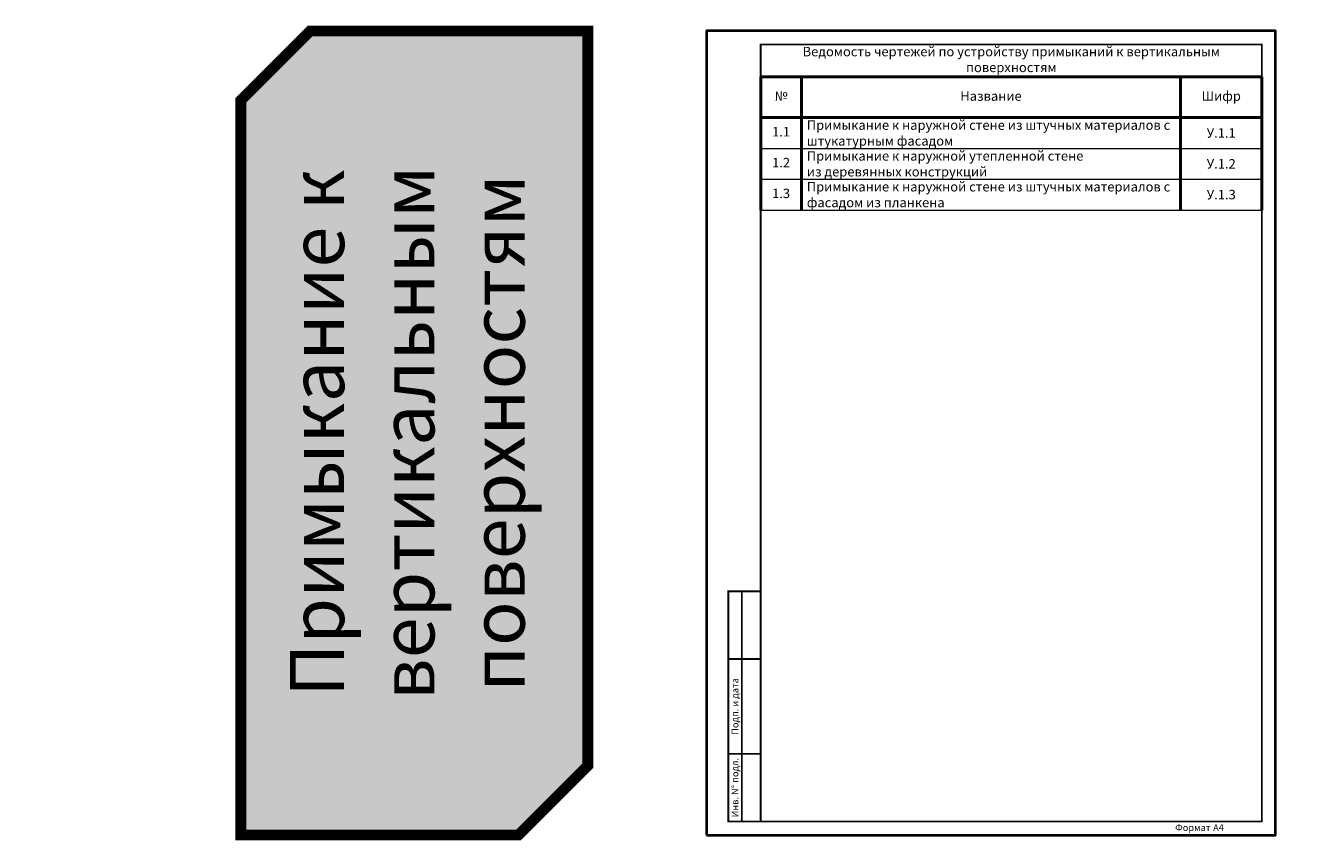
# Model space of a CAD drawing. Units: millimetres. Extents: x 259701 to 327850, y -14362 to 3115.
# Drawn here: x 303895 to 308610, y -3055 to -45 of the extents above; entities that cross this region are included whole.
import ezdxf
from ezdxf import colors
from ezdxf.entities.mleader import LeaderData, LeaderLine
from ezdxf.enums import TextEntityAlignment as Align
from ezdxf.math import Vec2, Vec3

# ---------------------------------------------------------------- set-up
doc = ezdxf.new("R2010")
doc.units = ezdxf.units.MM
doc.layers.get('0').update_dxf_attribs({"lineweight": 30})
doc.layers.get('DEFPOINTS').update_dxf_attribs({"color": 251, "lineweight": 0})
for name, color, linetype, lineweight, true_color in [('TN-АННОТАЦИИ', 7, 'Continuous', 20, 0x000000), ('TN-АННОТАЦИИ @ 10', 7, 'Continuous', 20, 0x000000), ('TN-ТАБЛИЦЫ', 7, 'Continuous', 40, 0x000000)]:
    doc.layers.add(name, color=color, linetype=linetype, lineweight=lineweight, true_color=true_color)
doc.styles.add('TN-Текст', font='isocpeur.ttf')
doc.styles.add('TN-Текст-Аннотативный', font='isocpeur.ttf')

# ---------------------------------------------------------------- blocks, each defined once
blk = doc.blocks.new('*U18')
blk.add_lwpolyline([(0, 0), (210, 0), (210, 297), (0, 297)], close=True)
at = {"const_width": 0.7}
for points in [[(20, 5), (205, 5), (205, 292), (20, 292)], [(8, 5), (20, 5), (20, 90), (8, 90)]]:
    blk.add_lwpolyline(points, close=True, dxfattribs=at)
for points in [[(13, 5), (13, 90)], [(20, 65), (8, 65)], [(20, 30), (8, 30)]]:
    blk.add_lwpolyline(points, dxfattribs=at)
at = {"color": 0, "style": 'TN-Текст'}
for s, p in [('Подп. и дата', (10.5, 47.5)), ('Инв. N%%D подл.', (10.5, 17.5))]:
    blk.add_text(s, height=2.5, rotation=90, dxfattribs=at).set_placement(p, align=Align.MIDDLE_CENTER)
blk.add_text('Формат', height=2.5, dxfattribs=at).set_placement((173, 1.5))
at = {"color": 0, "style": 'TN-Текст', "flags": 8}
blk.add_attdef('ФОРМАТ', (187, 1.5), '', height=2.5, dxfattribs=at)
blk = doc.blocks.new('*T44')
at = {"layer": 'DEFPOINTS', "color": 8, "linetype": 'ByBlock', "lineweight": 0, "ltscale": 100, "transparency": 16777216}
for p, q in [((0, 0), (1850, 0)), ((0, 0), (0, -120)), ((1850, 0), (1850, -120))]:
    blk.add_line(p, q, dxfattribs=at)
at = {"layer": 'TN-ТАБЛИЦЫ', "color": 0, "linetype": 'Continuous', "lineweight": 50, "ltscale": 100, "transparency": 16777216}
for p, q in [((0, -120), (1850, -120)), ((0, -120), (0, -270)), ((150, -120), (150, -270)), ((1550, -120), (1550, -270)), ((1850, -120), (1850, -270)), ((0, -270), (1850, -270))]:
    blk.add_line(p, q, dxfattribs=at)
at = {"layer": 'TN-ТАБЛИЦЫ', "color": 0, "linetype": 'ByBlock', "lineweight": 50, "ltscale": 100, "transparency": 16777216}
for p, q in [((0, -270), (0, -611.5)), ((150, -270), (150, -611.5)), ((1550, -270), (1550, -611.5)), ((1850, -270), (1850, -611.5))]:
    blk.add_line(p, q, dxfattribs=at)
at = {"layer": 'TN-ТАБЛИЦЫ', "color": 0, "linetype": 'ByBlock', "lineweight": 20, "ltscale": 100, "transparency": 16777216}
for p, q in [((0, -383.8), (1850, -383.8)), ((0, -497.7), (1850, -497.7)), ((0, -611.5), (1850, -611.5))]:
    blk.add_line(p, q, dxfattribs=at)
at = {"layer": 'TN-ТАБЛИЦЫ', "color": 7, "ltscale": 100, "transparency": 16777216, "char_height": 35, "style": 'TN-Текст'}
for s, insert, width, attachment_point in [('Ведомость чертежей по устройству примыканий к вертикальным поверхностям', (925, -60), 1820, 5), ('№', (75, -195), 140, 5), ('Название', (850, -195), 1390, 5), ('Шифр', (1700, -195), 290, 5), ('{\\C0;Примыкание к наружной стене из штучных материалов с штукатурным фасадом}', (170, -326.9), 1360, 4), ('1.1', (75, -326.9), 140, 5), ('{\\C1;У.1.1}', (1700, -326.9), 290, 5), ('1.2', (75, -440.8), 140, 5), ('{\\C0;Примыкание к наружной утепленной стене\\Pиз деревянных конструкций}', (170, -440.8), 1360, 4), ('{\\C1;У.1.2}', (1700, -440.8), 290, 5), ('{\\C0;Примыкание к наружной стене из штучных материалов с фасадом из планкена}', (170, -554.6), 1360, 4), ('1.3', (75, -554.6), 140, 5), ('{\\C1;У.1.3}', (1700, -554.6), 290, 5)]:
    blk.add_mtext(s, dxfattribs=dict(at, insert=insert, width=width, attachment_point=attachment_point))
blk = doc.blocks.new('_DotSmall')
at = {"color": 0, "linetype": 'ByBlock', "const_width": 0.5}
blk.add_lwpolyline([(-0.0625, 0, 1), (0.0625, 0, 1)], format="xyb", close=True, dxfattribs=at)

msp = doc.modelspace()

# ---------------------------------------------------------------- hatches: boundary and pattern name
at = {"lineweight": 9, "transparency": 33554687}
h = msp.add_hatch(color=1, dxfattribs=at)
h.dxf.hatch_style = 1
h.paths.add_polyline_path([(304690.3, -3035), (305715, -3035), (305971.6, -2778.4), (305971.6, -65), (304946.9, -65), (304690.3, -321.7)])

# ---------------------------------------------------------------- linework, layer by layer
at = {"color": 1, "const_width": 40}
msp.add_lwpolyline([(304690.3, -3035), (305715, -3035), (305971.6, -2778.4), (305971.6, -65), (304946.9, -65), (304690.3, -321.7)], close=True, dxfattribs=at)

# ---------------------------------------------------------------- block references
msp.add_blockref('*T44', (306609.9, -115))
at = {"layer": 'TN-ТАБЛИЦЫ', "color": 7}
ref = msp.add_blockref('*U18', (306409.9, -3035), dxfattribs=dict(at, xscale=10, yscale=10, zscale=10))
ref.add_attrib('ФОРМАТ', 'А4', (308279.9, -3020), dxfattribs={"layer": '0', "color": 0, "height": 25, "style": 'TN-Текст'})

# ---------------------------------------------------------------- texts
at = {"layer": 'TN-АННОТАЦИИ', "color": 7, "true_color": 0xffffff, "insert": (305330.9, -1550), "char_height": 200, "width": 2970, "attachment_point": 5, "rotation": 90, "style": 'TN-Текст-Аннотативный'}
msp.add_mtext('Примыкание к\\Pвертикальным поверхностям', dxfattribs=at)

# ---------------------------------------------------------------- leaders
at = {"layer": 'TN-АННОТАЦИИ @ 10'}
ml = msp.add_multileader_mtext('Standard', dxfattribs=at)
ml.set_content('\\A1;Клей ТЕХНОНИКОЛЬ 508 PROFESSIONAL', color=256, style='TN-Текст')
ml.set_leader_properties(color=256, linetype='ByLayer', lineweight=-1)
ml.set_arrow_properties(name='DOTSMALL')
ml.build(insert=Vec2(0, 0))
ml.multileader.update_dxf_attribs({"text_left_attachment_type": 6, "text_right_attachment_type": 6, "dogleg_length": 100, "arrow_head_size": 50, "scale": 10})
ctx = ml.context
ctx.base_point, ctx.scale, ctx.char_height, ctx.arrow_head_size, ctx.landing_gap_size, ctx.plane_origin = Vec3(310205, -1156.3), 10, 25, 50, 0, Vec3(308074.2, -2251.9)
ctx.left_attachment, ctx.right_attachment, ctx.text_align_type = 6, 6, 2
notes = []
notes.append((ctx, [(1, (1, 1, 0), (310176.7, -1156.3), (1, 0), 28.3, [(1, [(310176.7, -1738.9)], 0, [])])]))
ctx.mtext.insert, ctx.mtext.width, ctx.mtext.alignment, ctx.mtext.line_spacing_style, ctx.mtext.flow_direction = Vec3(310812.5, -1126.3), 691.702, 3, 2, 5
ml = msp.add_multileader_mtext('Standard', dxfattribs=at)
ml.set_content('\\A1;Клей ТЕХНОНИКОЛЬ 508 PROFESSIONAL', color=256, style='TN-Текст')
ml.set_leader_properties(color=256, linetype='ByLayer', lineweight=-1)
ml.set_arrow_properties(name='DOTSMALL')
ml.build(insert=Vec2(0, 0))
ml.multileader.update_dxf_attribs({"text_left_attachment_type": 6, "text_right_attachment_type": 6, "dogleg_length": 100, "arrow_head_size": 50, "scale": 10})
ctx = ml.context
ctx.base_point, ctx.scale, ctx.char_height, ctx.arrow_head_size, ctx.landing_gap_size, ctx.plane_origin = Vec3(314702.5, -1267.4), 10, 25, 50, 0, Vec3(312571.7, -2363.1)
ctx.left_attachment, ctx.right_attachment, ctx.text_align_type = 6, 6, 2
notes.append((ctx, [(1, (1, 1, 0), (314674.3, -1267.4), (1, 0), 28.3, [(1, [(314674.3, -1850.1)], 0, [])])]))
ctx.mtext.insert, ctx.mtext.width, ctx.mtext.alignment, ctx.mtext.line_spacing_style, ctx.mtext.flow_direction = Vec3(315310, -1237.4), 691.702, 3, 2, 5
ml = msp.add_multileader_mtext('Standard', dxfattribs=at)
ml.set_content('\\A1;{\\C0;Опора бруса}', color=256, style='TN-Текст')
ml.set_leader_properties(color=256, linetype='ByLayer', lineweight=-1)
ml.set_arrow_properties(name='DOTSMALL')
ml.build(insert=Vec2(0, 0))
ml.multileader.update_dxf_attribs({"text_left_attachment_type": 6, "text_right_attachment_type": 6, "dogleg_length": 100, "arrow_head_size": 50, "scale": 10})
ctx = ml.context
ctx.base_point, ctx.scale, ctx.char_height, ctx.arrow_head_size, ctx.landing_gap_size, ctx.plane_origin = Vec3(309211.3, -2390.9), 10, 25, 50, 0, Vec3(307814.8, -3216.5)
ctx.left_attachment, ctx.right_attachment, ctx.text_align_type = 6, 6, 1
notes.append((ctx, [(0, (1, 1, 0), (309443.1, -2390.9), (-1, 0), 41.8, [(1, [(309443.1, -1989.3), (309443.1, -2112.8), (309443.1, -2112.8)], 0, [])])]))
ctx.mtext.insert, ctx.mtext.width, ctx.mtext.defined_height, ctx.mtext.alignment, ctx.mtext.line_spacing_style, ctx.mtext.flow_direction = Vec3(309306.3, -2358.4), 291.072, 267, 2, 2, 5
for ctx, leaders in notes:
    for number, flags, end, landing, length, lines in leaders:
        leader = LeaderData()
        leader.index, (leader.has_last_leader_line, leader.has_dogleg_vector, leader.attachment_direction) = number, flags
        leader.last_leader_point, leader.dogleg_vector, leader.dogleg_length = Vec3(end), Vec3(landing), length
        for number, points, colour, breaks in lines:
            line = LeaderLine()
            line.index, line.vertices, line.color, line.breaks = number, Vec3.list(points), colors.encode_raw_color(colour), breaks
            leader.lines.append(line)
        ctx.leaders.append(leader)

doc.saveas('drawing.dxf')
